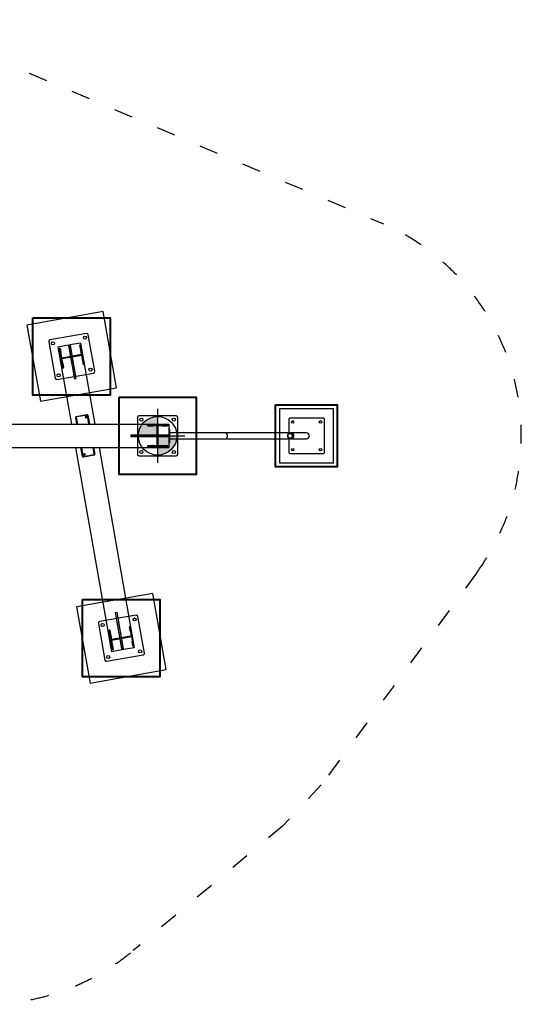
# Model space of a CAD drawing. Units: millimetres. Extents: x 758 to 88215, y 440 to 172640.
# Drawn here: x 34325 to 37571, y 495 to 6862 of the extents above; entities that cross this region are included whole.
import ezdxf

# ---------------------------------------------------------------- set-up
doc = ezdxf.new("R2010")
doc.units = ezdxf.units.MM
doc.header["$MEASUREMENT"] = 0
doc.linetypes.add('ACAD_ISO03W100', pattern=[30, 12, -18])
for name, color, linetype in [('HERNI_PRVEK', 4, 'Continuous'), ('PADOVA_ZONA', 1, 'ACAD_ISO03W100'), ('VYTYC_BOD', 7, 'Continuous')]:
    doc.layers.add(name, color=color, linetype=linetype)
doc.layers.add('ZALOZENI', color=6, linetype='Continuous', lineweight=40)

# ---------------------------------------------------------------- blocks, each defined once
blk = doc.blocks.new('vytyc_bod')
h = blk.add_hatch(color=256)
h.dxf.hatch_style = 1
h.paths.add_polyline_path([(0, 0), (0, -250, 0.414214), (250, 0)])
h.paths.add_polyline_path([(0, 0), (0, 250, 0.414214), (-250, 0)])
for points in [[(0, 350), (0, -350)], [(-350, 0), (350, 0)]]:
    blk.add_lwpolyline(points)
blk.add_circle((0, 0), 250)

msp = doc.modelspace()

# ---------------------------------------------------------------- linework, layer by layer
at = {"layer": 'Defpoints', "color": 2, "linetype": 'Continuous', "lineweight": 25}
for p, q in [((34864.687, 4973.805), (34372.283, 4886.981)), ((34951.511, 4481.401), (34864.687, 4973.805)), ((34372.283, 4886.981), (34459.107, 4394.577)), ((34513.035, 4779.794), (34554.71, 4543.44)), ((34757.5, 4833.054), (34521.146, 4791.378)), ((34810.76, 4588.588), (34769.085, 4824.942)), ((34586.598, 4736.916), (34581.674, 4736.048)), ((34604.248, 4608.023), (34581.674, 4736.048)), ((34582.31, 4729.56), (34586.13, 4707.894)), ((34597.451, 4675.366), (34586.598, 4736.916)), ((34588.219, 4730.602), (34592.039, 4708.936)), ((34714.623, 4759.491), (34719.547, 4760.359)), ((34725.476, 4697.94), (34714.623, 4759.491)), ((34715.259, 4753.003), (34719.079, 4731.337)), ((34742.121, 4632.334), (34719.547, 4760.359)), ((34721.168, 4754.045), (34724.988, 4732.379)), ((34597.451, 4675.366), (34725.476, 4697.94)), ((34598.319, 4670.442), (34726.344, 4693.016)), ((34609.172, 4608.891), (34598.319, 4670.442)), ((34737.197, 4631.466), (34726.344, 4693.016)), ((34731.756, 4659.446), (34735.576, 4637.78)), ((34737.664, 4660.488), (34741.485, 4638.822)), ((34598.807, 4636.003), (34602.627, 4614.338)), ((34609.172, 4608.891), (34604.248, 4608.023)), ((34604.715, 4637.045), (34608.536, 4615.38)), ((34737.197, 4631.466), (34742.121, 4632.334)), ((34566.295, 4535.328), (34802.649, 4577.004)), ((34459.107, 4394.577), (34951.511, 4481.401)), ((34967.734, 4421.075), (34967.734, 3921.075)), ((35467.734, 4421.075), (34967.734, 4421.075)), ((35467.734, 3921.075), (35467.734, 4421.075)), ((36006.575, 4346.075), (36006.575, 3996.075)), ((36356.575, 4346.075), (36006.575, 4346.075)), ((36356.575, 3996.075), (36356.575, 4346.075)), ((35087.734, 4291.075), (35087.734, 4051.075)), ((35337.734, 4301.075), (35097.734, 4301.075)), ((35347.734, 4051.075), (35347.734, 4291.075)), ((36071.575, 4286.075), (36066.575, 4281.075)), ((36066.575, 4281.075), (36066.575, 4186.728)), ((36291.575, 4286.075), (36071.575, 4286.075)), ((36296.575, 4281.075), (36291.575, 4286.075)), ((36296.575, 4061.075), (36296.575, 4281.075)), ((35152.734, 4236.075), (35152.734, 4241.075)), ((35282.734, 4241.075), (35152.734, 4241.075)), ((35215.234, 4236.075), (35152.734, 4236.075)), ((35159.234, 4241.575), (35181.234, 4241.575)), ((35159.234, 4235.575), (35181.234, 4235.575)), ((35215.234, 4106.075), (35215.234, 4236.075)), ((35282.734, 4236.075), (35220.234, 4236.075)), ((35220.234, 4106.075), (35220.234, 4236.075)), ((35254.234, 4241.575), (35276.234, 4241.575)), ((35254.234, 4235.575), (35276.234, 4235.575)), ((35282.734, 4236.075), (35282.734, 4241.075)), ((36066.575, 4155.423), (36066.575, 4061.075)), ((36180.235, 4190.075), (36077.725, 4190.075)), ((36077.725, 4152.075), (36180.235, 4152.075)), ((35152.734, 4106.075), (35152.734, 4101.075)), ((35215.234, 4106.075), (35152.734, 4106.075)), ((35282.734, 4101.075), (35152.734, 4101.075)), ((35159.234, 4106.575), (35181.234, 4106.575)), ((35159.234, 4100.575), (35181.234, 4100.575)), ((35282.734, 4106.075), (35220.234, 4106.075)), ((35254.234, 4106.575), (35276.234, 4106.575)), ((35254.234, 4100.575), (35276.234, 4100.575)), ((35282.734, 4106.075), (35282.734, 4101.075)), ((35097.734, 4041.075), (35337.734, 4041.075)), ((36066.575, 4061.075), (36071.575, 4056.075)), ((36071.575, 4056.075), (36291.575, 4056.075)), ((36291.575, 4056.075), (36296.575, 4061.075)), ((36006.575, 3996.075), (36356.575, 3996.075)), ((34967.734, 3921.075), (35467.734, 3921.075)), ((35185.936, 3151.911), (34693.532, 3065.087)), ((35272.76, 2659.507), (35185.936, 3151.911)), ((34693.532, 3065.087), (34780.357, 2572.683)), ((35078.749, 3011.16), (34842.395, 2969.484)), ((35132.009, 2766.694), (35090.334, 3003.048)), ((34834.284, 2957.899), (34875.959, 2721.546)), ((35035.872, 2937.596), (35040.796, 2938.465)), ((35035.872, 2937.596), (35046.725, 2876.046)), ((35040.328, 2909.443), (35036.508, 2931.108)), ((35040.796, 2938.465), (35063.37, 2810.44)), ((35046.237, 2910.484), (35042.417, 2932.15)), ((34907.847, 2915.022), (34902.923, 2914.154)), ((34902.923, 2914.154), (34925.497, 2786.129)), ((34907.379, 2886), (34903.559, 2907.666)), ((34907.847, 2915.022), (34918.7, 2853.472)), ((34913.288, 2887.042), (34909.468, 2908.708)), ((35046.725, 2876.046), (34918.7, 2853.472)), ((35047.593, 2871.122), (34919.568, 2848.548)), ((35047.593, 2871.122), (35058.446, 2809.571)), ((34919.568, 2848.548), (34930.421, 2786.997)), ((34923.876, 2792.443), (34920.056, 2814.109)), ((34929.785, 2793.485), (34925.965, 2815.151)), ((35056.825, 2815.886), (35053.005, 2837.552)), ((35058.446, 2809.571), (35063.37, 2810.44)), ((35062.734, 2816.928), (35058.914, 2838.593)), ((34887.544, 2713.434), (35123.898, 2755.11)), ((34930.421, 2786.997), (34925.497, 2786.129)), ((34780.357, 2572.683), (35272.76, 2659.507))]:
    msp.add_line(p, q, dxfattribs=at)
for centre, radius in [((34540.259, 4769.363), 10), ((34747.069, 4805.829), 10), ((34783.535, 4599.019), 10), ((34576.726, 4562.553), 10), ((35112.734, 4276.075), 10), ((35322.734, 4276.075), 10), ((36091.575, 4261.075), 8), ((36271.575, 4261.075), 8), ((35112.734, 4066.075), 10), ((35322.734, 4066.075), 10), ((36091.575, 4081.075), 8), ((36271.575, 4081.075), 8), ((35068.318, 2983.935), 10), ((34861.509, 2947.468), 10), ((34897.975, 2740.659), 10), ((35104.784, 2777.125), 10)]:
    msp.add_circle(centre, radius, dxfattribs=at)
for centre, radius, start, end in [((34522.883, 4781.53), 10, 100, 190), ((34759.236, 4823.206), 10, 10, 100), ((34582.049, 4731.037), 1.5, 80.5287794, 280), ((34587.958, 4732.079), 1.5, 280, 119.4712206), ((34714.999, 4754.48), 1.5, 80.5287794, 280), ((34719.34, 4729.86), 1.5, 100, 299.4712206), ((34720.907, 4755.522), 1.5, 280, 119.4712206), ((34725.249, 4730.902), 1.5, 260.5287794, 100), ((34586.391, 4706.417), 1.5, 100, 299.4712206), ((34592.3, 4707.459), 1.5, 260.5287794, 100), ((34731.495, 4660.923), 1.5, 80.5287794, 280), ((34737.404, 4661.965), 1.5, 280, 119.4712206), ((34598.546, 4637.481), 1.5, 80.5287794, 280), ((34602.887, 4612.86), 1.5, 100, 299.4712206), ((34604.455, 4638.523), 1.5, 280, 119.4712206), ((34608.796, 4613.902), 1.5, 260.5287794, 100), ((34735.836, 4636.303), 1.5, 100, 299.4712206), ((34741.745, 4637.345), 1.5, 260.5287794, 100), ((34800.912, 4586.852), 10, 280, 10), ((34564.558, 4545.176), 10, 190, 280), ((35097.734, 4291.075), 10, 90, 180), ((35337.734, 4291.075), 10, 0, 90), ((35157.734, 4241.575), 1.5, 0, 199.4712206), ((35157.734, 4235.575), 1.5, 160.5287794, 0), ((35182.734, 4241.575), 1.5, 340.5287794, 180), ((35182.734, 4235.575), 1.5, 180, 19.4712206), ((35252.734, 4241.575), 1.5, 360, 199.4712206), ((35252.734, 4235.575), 1.5, 160.5287794, 360), ((35277.734, 4241.575), 1.5, 340.5287794, 180), ((35277.734, 4235.575), 1.5, 180, 19.4712206), ((35157.734, 4106.575), 1.5, 360, 199.4712206), ((35157.734, 4100.575), 1.5, 160.5287794, 360), ((35182.734, 4106.575), 1.5, 340.5287794, 180), ((35182.734, 4100.575), 1.5, 180, 19.4712206), ((35252.734, 4106.575), 1.5, 0, 199.4712206), ((35252.734, 4100.575), 1.5, 160.5287794, 360), ((35277.734, 4106.575), 1.5, 340.5287794, 180), ((35277.734, 4100.575), 1.5, 180, 19.4712206), ((35097.734, 4051.075), 10, 180, 270), ((35337.734, 4051.075), 10, 270, 0), ((35080.486, 3001.311), 10, 10, 100), ((34844.132, 2959.636), 10, 100, 190), ((35036.248, 2932.586), 1.5, 80.5287794, 280), ((35042.157, 2933.627), 1.5, 280, 119.4712206), ((34903.299, 2909.143), 1.5, 80.5287794, 280), ((34907.64, 2884.523), 1.5, 100, 299.4712206), ((34909.207, 2910.185), 1.5, 280, 119.4712206), ((34913.549, 2885.565), 1.5, 260.5287794, 100), ((35040.589, 2907.965), 1.5, 100, 299.4712206), ((35046.498, 2909.007), 1.5, 260.5287794, 100), ((34919.795, 2815.586), 1.5, 80.5287794, 280), ((34925.704, 2816.628), 1.5, 280, 119.4712206), ((35052.744, 2839.029), 1.5, 80.5287794, 280), ((35057.085, 2814.409), 1.5, 100, 299.4712206), ((35058.653, 2840.071), 1.5, 280, 119.4712206), ((35062.994, 2815.45), 1.5, 260.5287794, 100), ((34924.136, 2790.966), 1.5, 100, 299.4712206), ((34930.045, 2792.008), 1.5, 260.5287794, 100), ((35122.161, 2764.958), 10, 280, 10), ((34885.807, 2723.282), 10, 190, 280)]:
    msp.add_arc(centre, radius, start, end, dxfattribs=at)
for major_axis in [(-19.67, 0), (-16.564, 0)]:
    msp.add_ellipse((36077.725, 4171.075), major_axis=major_axis, ratio=0.96592583, dxfattribs=at)
msp.add_ellipse((36180.235, 4171.075), major_axis=(-19.67, 0), ratio=0.96592583, start_param=1.57079633, end_param=4.71238898, dxfattribs=at)
at = {"layer": 'HERNI_PRVEK'}
for p, q in [((34640.67, 4756.605), (34571.734, 4744.45)), ((34571.734, 4744.45), (34659.713, 4245.497)), ((34640.67, 4756.605), (34650.518, 4758.342)), ((34640.67, 4756.605), (34678.891, 4539.845)), ((34651.236, 4754.273), (34641.388, 4752.536)), ((34641.388, 4752.536), (34678.9, 4539.795)), ((34719.455, 4770.497), (34650.518, 4758.342)), ((34650.518, 4758.342), (34688.739, 4541.581)), ((34651.236, 4754.273), (34688.748, 4541.532)), ((34719.455, 4770.497), (34812.027, 4245.497)), ((34678.891, 4539.845), (34688.739, 4541.581)), ((34688.748, 4541.532), (34678.9, 4539.795)), ((34687.372, 4290.193), (34690.235, 4291.226)), ((34695.253, 4245.497), (34687.372, 4290.193)), ((34690.235, 4291.226), (34698.299, 4245.497)), ((34691.44, 4295.91), (34760.377, 4308.065)), ((34691.863, 4293.513), (34691.44, 4295.91)), ((34760.8, 4305.669), (34691.863, 4293.513)), ((34760.8, 4305.669), (34760.377, 4308.065)), ((34763.111, 4304.076), (34766.156, 4304.084)), ((34773.44, 4245.497), (34763.111, 4304.076)), ((34766.156, 4304.084), (34776.487, 4245.497)), ((33465.965, 4245.497), (35289.455, 4245.497)), ((35289.455, 4245.497), (35289.455, 4175.497)), ((35289.455, 4215.497), (35291.455, 4215.497)), ((35291.455, 4210.497), (35289.455, 4210.497)), ((35291.455, 4210.497), (35291.455, 4215.497)), ((35291.455, 4215.497), (35294.455, 4212.497)), ((35291.455, 4130.497), (35291.455, 4210.497)), ((35291.455, 4210.497), (35294.455, 4210.497)), ((35294.455, 4212.497), (35294.455, 4210.497)), ((35294.455, 4210.497), (35294.455, 4130.497)), ((35043.253, 4175.497), (35043.253, 4165.497)), ((35283.587, 4175.497), (35043.253, 4175.497)), ((35289.455, 4175.497), (35043.253, 4175.497)), ((35283.587, 4165.497), (35043.253, 4165.497)), ((35289.455, 4165.497), (35043.253, 4165.497)), ((35283.587, 4165.497), (35283.587, 4175.497)), ((35289.455, 4175.497), (35289.455, 4165.497)), ((35289.455, 4165.497), (35289.455, 4095.497)), ((35656.589, 4189.497), (35294.455, 4189.497)), ((35294.455, 4151.497), (35656.589, 4151.497)), ((36071.116, 4189.497), (35656.589, 4189.497)), ((35656.589, 4151.497), (36071.116, 4151.497)), ((33492.414, 4095.497), (35289.455, 4095.497)), ((34686.162, 4095.497), (34919.03, 2774.834)), ((34731.834, 4038.032), (34721.702, 4095.497)), ((34724.748, 4095.497), (34734.698, 4039.066)), ((34807.574, 4051.916), (34799.889, 4095.497)), ((34802.936, 4095.497), (34810.619, 4051.924)), ((34838.476, 4095.497), (35066.751, 2800.882)), ((35289.455, 4130.497), (35291.455, 4130.497)), ((35291.455, 4125.497), (35289.455, 4125.497)), ((35291.455, 4125.497), (35291.455, 4130.497)), ((35294.455, 4130.497), (35291.455, 4130.497)), ((35294.455, 4128.497), (35291.455, 4125.497)), ((35294.455, 4130.497), (35294.455, 4128.497)), ((34731.834, 4038.032), (34734.698, 4039.066)), ((34731.894, 4037.69), (34731.834, 4038.032)), ((34737.01, 4037.474), (34805.946, 4049.629)), ((34737.613, 4034.051), (34737.01, 4037.474)), ((34806.55, 4046.207), (34737.613, 4034.051)), ((34737.613, 4034.051), (34737.674, 4033.709)), ((34806.61, 4045.865), (34737.674, 4033.709)), ((34806.55, 4046.207), (34805.946, 4049.629)), ((34806.61, 4045.865), (34806.55, 4046.207)), ((34807.574, 4051.916), (34810.619, 4051.924)), ((34810.619, 4051.924), (34810.679, 4051.582)), ((34945.214, 3029.451), (34955.062, 3031.188)), ((34987.967, 2786.99), (34945.214, 3029.451)), ((34986.948, 2792.769), (34945.214, 3029.451)), ((34997.815, 2788.726), (34955.062, 3031.188)), ((34996.796, 2794.505), (34955.062, 3031.188)), ((34987.967, 2786.99), (34919.03, 2774.834)), ((34986.948, 2792.769), (34996.796, 2794.505)), ((34997.815, 2788.726), (34987.967, 2786.99)), ((35066.751, 2800.882), (34997.815, 2788.726))]:
    msp.add_line(p, q, dxfattribs=at)
at = {"layer": 'HERNI_PRVEK', "flags": 128}
for points in [[(34748.572, 4291.513), (34748.968, 4290.315), (34749.692, 4289.277), (34750.683, 4288.484), (34751.863, 4288), (34753.135, 4287.863), (34754.396, 4288.086), (34755.545, 4288.649), (34756.487, 4289.508), (34757.148, 4290.592), (34757.473, 4291.814), (34757.435, 4293.076), (34757.039, 4294.274), (34756.316, 4295.311), (34755.324, 4296.104), (34754.145, 4296.589), (34752.873, 4296.725), (34751.611, 4296.503), (34750.463, 4295.94), (34749.52, 4295.081), (34748.859, 4293.996), (34748.535, 4292.774), (34748.572, 4291.513)], [(34740.374, 4050.067), (34740.77, 4048.869), (34741.494, 4047.832), (34742.485, 4047.039), (34743.665, 4046.554), (34744.937, 4046.418), (34746.198, 4046.64), (34747.347, 4047.203), (34748.289, 4048.062), (34748.95, 4049.147), (34749.275, 4050.369), (34749.237, 4051.63), (34748.841, 4052.828), (34748.118, 4053.866), (34747.126, 4054.659), (34745.947, 4055.143), (34744.675, 4055.28), (34743.413, 4055.057), (34742.265, 4054.494), (34741.322, 4053.635), (34740.662, 4052.551), (34740.337, 4051.328), (34740.374, 4050.067)]]:
    msp.add_lwpolyline(points, dxfattribs=at)
at = {"layer": 'HERNI_PRVEK'}
for centre, radius, start, end in [((34692.265, 4291.017), 4.962, 99.5648082, 189.5580946), ((34692.193, 4291.556), 1.985, 99.5648082, 189.5580946), ((34753.165, 4291.381), 4.505, 16.2867886, 183.7132114), ((34761.276, 4303.185), 4.962, 10.4419054, 100.4351918), ((34761.159, 4303.717), 1.985, 10.4419054, 100.4351918), ((34736.714, 4038.932), 4.962, 190.4419054, 280.4351918), ((34736.775, 4038.59), 4.962, 190.4419054, 280.4351918), ((34736.65, 4039.426), 1.985, 190.4419054, 280.4351918), ((34744.967, 4049.935), 4.505, 16.2867886, 183.7132114), ((34805.616, 4051.587), 1.985, 279.5648082, 9.5580946), ((34805.725, 4051.1), 4.962, 279.5648082, 9.5580946), ((34805.785, 4050.758), 4.962, 279.5648082, 9.5580946)]:
    msp.add_arc(centre, radius, start, end, dxfattribs=at)
for centre, major_axis, ratio, start_param, end_param in [((35656.589, 4170.497), (0, 19), 0.70710678, 4.71238898, 6.28318531), ((35656.589, 4170.497), (0, 19), 0.70710678, 3.14159265, 6.28318531), ((35656.589, 4170.497), (0, 19), 0.70710678, 3.14159265, 4.71238898), ((36071.116, 4170.497), (-19.67, 0), 0.96592583, 1.57079633, 4.71238898)]:
    msp.add_ellipse(centre, major_axis=major_axis, ratio=ratio, start_param=start_param, end_param=end_param, dxfattribs=at)
at = {"layer": 'PADOVA_ZONA', "ltscale": 10}
msp.add_lwpolyline([(31892.974, 6561.912), (32903.008, 6816.165, -0.15973656), (33835.28, 6750.618), (36679.698, 5541.492, -0.4786741), (37280.732, 3283.463), (36276.367, 1913.848), (36026.538, 1648.142), (35059.242, 842.757, -0.17534294), (34099.455, 495.497), (32811.416, 522.309, -0.546684), (31448.205, 2648.131, 0.2212944), (31414.859, 3430.619), (30914.546, 4442.413, -0.47795167)], format="xyb", close=True, dxfattribs=at)
at = {"layer": 'ZALOZENI'}
for points in [[(34411.054, 4933.7), (34911.054, 4933.7), (34911.054, 4433.7), (34411.054, 4433.7)], [(34967.734, 4421.075), (35467.734, 4421.075), (35467.734, 3921.075), (34967.734, 3921.075)], [(35980.235, 4371.075), (36380.235, 4371.075), (36380.235, 3971.075), (35980.235, 3971.075)], [(34732.303, 3111.806), (35232.303, 3111.806), (35232.303, 2611.806), (34732.303, 2611.806)]]:
    msp.add_lwpolyline(points, close=True, dxfattribs=at)

# ---------------------------------------------------------------- block references
at = {"layer": 'VYTYC_BOD', "xscale": 0.5, "yscale": 0.5, "zscale": 0.5}
msp.add_blockref('vytyc_bod', (35217.734, 4171.075), dxfattribs=at)

doc.saveas('drawing.dxf')
